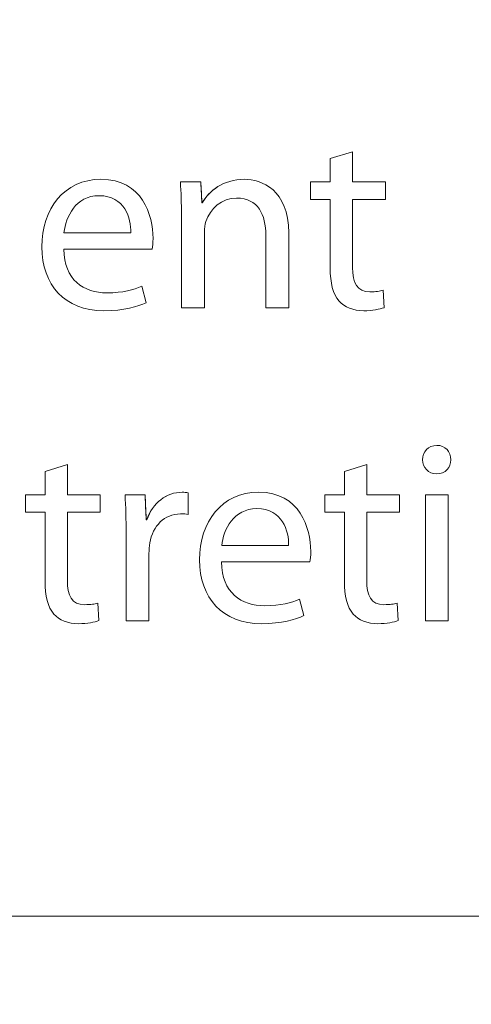
# Model space of a CAD drawing. Units: millimetres. Extents: x 0 to 420, y 0 to 297.
# Drawn here: x 140 to 141, y 206 to 208 of the extents above; entities that cross this region are included whole.
import ezdxf

# ---------------------------------------------------------------- set-up
doc = ezdxf.new("R2010")
doc.units = ezdxf.units.MM
doc.layers.add('1', color=7, linetype='Continuous', true_color=0xffffff)
doc.styles.add('ideas_simplex', font='simplex.shx')
doc.dimstyles.get("Standard").update_dxf_attribs({"dimtxt": 0.18, "dimasz": 0.18, "dimexe": 0.18, "dimexo": 0.0625, "dimgap": 0.09, "dimtad": 0, "dimtih": 1, "dimtoh": 1, "dimdec": 4, "dimzin": 0, "dimdsep": 46, "dimtxsty": 'Standard', "dimcen": 0.09, "dimadec": 0, "dimazin": 0, "dimtfac": 1, "dimtdec": 4, "dimtofl": 0, "dimtmove": 0, "dimatfit": 3, "dimfxl": 1, "dimtolj": 1, "dimtzin": 0, "dimarcsym": 0})

# ---------------------------------------------------------------- blocks, each defined once
blk = doc.blocks.new('_U4')
at = {"layer": '1', "color": 18, "lineweight": 13}
for p, q in [((125.341922, 237.676541), (125.341922, 259.302491)), ((155.291922, 158.224449), (155.291922, 259.302491)), ((155.291922, 257.302491), (125.341922, 257.302491))]:
    blk.add_line(p, q, dxfattribs=at)
at = {"layer": '1', "color": 18, "lineweight": 70}
for points in [[(125.341922, 257.302491), (128.34192, 257.831472), (128.341924, 256.77351)], [(155.291922, 257.302491), (152.291924, 256.77351), (152.29192, 257.831472)]]:
    blk.add_solid(points, dxfattribs=at)
at = {"layer": '1', "color": 18, "linetype": 'Continuous', "lineweight": 13, "insert": (137.222922, 257.725824), "char_height": 2, "attachment_point": 7, "line_spacing_factor": 1.204819, "style": 'ideas_simplex'}
blk.add_mtext('\\W1.1953;299', dxfattribs=at)

msp = doc.modelspace()

# ---------------------------------------------------------------- linework, layer by layer
at = {"layer": '1', "color": 155, "linetype": 'Continuous', "lineweight": 18}
for p, q in [((140.6584, 207.7928), (140.4785, 207.7928)), ((140.6584, 207.7928), (140.4785, 207.7928)), ((140.9788, 207.1568), (140.7988, 207.1568)), ((140.9788, 207.1568), (140.7988, 207.1568))]:
    msp.add_line(p, q, dxfattribs=at)
for points, knots in [([(133.0419, 224.8372), (133.0419, 218.0032), (133.0419, 206.4972), (133.0419, 206.4972), (133.0419, 206.4642), (133.0689, 206.4372), (133.1019, 206.4372), (133.1019, 206.4372), (143.4819, 206.4372), (143.4819, 206.4372), (143.5149, 206.4372), (143.5419, 206.4642), (143.5419, 206.4972), (143.5419, 206.4972), (143.5419, 218.0032), (143.5419, 224.8372)], [0, 0, 0, 0, 0.159559, 0.159559, 0.159559, 0.38652, 0.38652, 0.38652, 0.61348, 0.61348, 0.61348, 0.840441, 0.840441, 0.840441, 1, 1, 1, 1]), ([(141.1272, 207.7092), (141.1203, 207.7071), (141.1129, 207.706), (141.1002, 207.706), (141.0743, 207.706), (141.0653, 207.724), (141.0653, 207.7557), (141.0653, 207.7557), (141.0653, 207.8939), (141.0653, 207.8939), (141.0653, 207.8939), (141.132, 207.8939), (141.132, 207.8939), (141.132, 207.8939), (141.132, 207.9293), (141.132, 207.9293), (141.1319, 207.9293), (141.0653, 207.9293), (141.0653, 207.9293), (141.0653, 207.9293), (141.0653, 207.9907), (141.0653, 207.9907)], [0, 0, 0, 0, 0.14286, 0.14286, 0.14286, 0.285721, 0.285721, 0.285721, 0.428581, 0.428581, 0.428581, 0.571442, 0.571442, 0.571442, 0.714302, 0.714302, 0.714302, 0.857163, 0.857163, 0.857163, 1, 1, 1, 1]), ([(141.0653, 207.9907), (141.0653, 207.9907), (141.0653, 207.9293), (141.0653, 207.9293), (141.0653, 207.9293), (141.132, 207.9293), (141.132, 207.9293), (141.132, 207.9293), (141.132, 207.8939), (141.132, 207.8939), (141.132, 207.8939), (141.0653, 207.8939), (141.0653, 207.8939), (141.0653, 207.8939), (141.0653, 207.7557), (141.0653, 207.7557), (141.0653, 207.724), (141.0743, 207.706), (141.1002, 207.706), (141.1129, 207.706), (141.1203, 207.7071), (141.1272, 207.7092)], [0, 0, 0, 0, 0.142836, 0.142836, 0.142836, 0.285696, 0.285696, 0.285696, 0.428557, 0.428557, 0.428557, 0.571418, 0.571418, 0.571418, 0.714279, 0.714279, 0.714279, 0.857139, 0.857139, 0.857139, 1, 1, 1, 1]), ([(141.0198, 207.9769), (141.0198, 207.9768), (141.0198, 207.9293), (141.0198, 207.9293), (141.0198, 207.9293), (140.9801, 207.9293), (140.9801, 207.9293), (140.9801, 207.9293), (140.9801, 207.8939), (140.9801, 207.8939), (140.9801, 207.8939), (141.0198, 207.8939), (141.0198, 207.8939), (141.0198, 207.8938), (141.0198, 207.7539), (141.0198, 207.7539), (141.0198, 207.724), (141.0251, 207.7012), (141.0378, 207.687)], [0, 0, 0, 0, 0.166423, 0.166423, 0.166423, 0.333139, 0.333139, 0.333139, 0.499854, 0.499854, 0.499854, 0.666569, 0.666569, 0.666569, 0.833285, 0.833285, 0.833285, 1, 1, 1, 1]), ([(141.0378, 207.687), (141.0251, 207.7012), (141.0198, 207.724), (141.0198, 207.7539), (141.0198, 207.7539), (141.0198, 207.8939), (141.0198, 207.8939), (141.0198, 207.8939), (140.9801, 207.8939), (140.9801, 207.8939), (140.9801, 207.8939), (140.9801, 207.9293), (140.9801, 207.9293), (140.9801, 207.9293), (141.0198, 207.9293), (141.0198, 207.9293), (141.0198, 207.9293), (141.0198, 207.9768), (141.0198, 207.9769)], [0, 0, 0, 0, 0.166699, 0.166699, 0.166699, 0.333398, 0.333398, 0.333398, 0.500098, 0.500098, 0.500098, 0.666797, 0.666797, 0.666797, 0.833496, 0.833496, 0.833496, 1, 1, 1, 1]), ([(140.6457, 207.6838), (140.6293, 207.6764), (140.6007, 207.6674), (140.5599, 207.6674), (140.4811, 207.6674), (140.434, 207.7198), (140.434, 207.8743), (140.4795, 207.9346), (140.5541, 207.9346), (140.6383, 207.9346), (140.66, 207.8616), (140.66, 207.8145), (140.66, 207.805), (140.6594, 207.7981), (140.6584, 207.7928)], [0, 0, 0, 0, 0.2, 0.2, 0.2, 0.4, 0.4, 0.6, 0.6, 0.6, 0.8, 0.8, 0.8, 1, 1, 1, 1]), ([(140.6457, 207.6838), (140.6293, 207.6764), (140.6007, 207.6674), (140.5599, 207.6674), (140.4811, 207.6674), (140.434, 207.7198), (140.434, 207.8743), (140.4795, 207.9346), (140.5541, 207.9346), (140.6383, 207.9346), (140.66, 207.8616), (140.66, 207.8145), (140.66, 207.805), (140.6594, 207.7981), (140.6584, 207.7928)], [0, 0, 0, 0, 0.2, 0.2, 0.2, 0.4, 0.4, 0.6, 0.6, 0.6, 0.8, 0.8, 0.8, 1, 1, 1, 1]), ([(140.7155, 207.9293), (140.7171, 207.9081), (140.7176, 207.887), (140.7176, 207.86), (140.7176, 207.86), (140.7176, 207.6732), (140.7176, 207.6732)], [0, 0, 0, 0, 0.333343, 0.333343, 0.333343, 1, 1, 1, 1]), ([(140.7176, 207.6732), (140.7176, 207.6732), (140.7176, 207.86), (140.7176, 207.86), (140.7176, 207.887), (140.7171, 207.9081), (140.7155, 207.9293)], [0, 0, 0, 0, 0.666657, 0.666657, 0.666657, 1, 1, 1, 1]), ([(140.7674, 207.8489), (140.7758, 207.8748), (140.7996, 207.8965), (140.8298, 207.8965), (140.8737, 207.8965), (140.8891, 207.8621), (140.8891, 207.8208), (140.8891, 207.8208), (140.8891, 207.6732), (140.8891, 207.6732), (140.8891, 207.6732), (140.9356, 207.6732), (140.9356, 207.6732), (140.9356, 207.6732), (140.9356, 207.8256), (140.9356, 207.8256), (140.9356, 207.9134), (140.8806, 207.9346), (140.8452, 207.9346), (140.8028, 207.9346), (140.7732, 207.9108), (140.76, 207.887)], [0, 0, 0, 0, 0.142857, 0.142857, 0.142857, 0.285714, 0.285714, 0.285714, 0.428571, 0.428571, 0.428571, 0.571429, 0.571429, 0.571429, 0.714286, 0.714286, 0.714286, 0.857143, 0.857143, 0.857143, 1, 1, 1, 1]), ([(140.7605, 207.887), (140.7732, 207.9108), (140.8028, 207.9346), (140.8452, 207.9346), (140.8806, 207.9346), (140.9356, 207.9134), (140.9356, 207.8256), (140.9356, 207.8256), (140.9356, 207.6732), (140.9356, 207.6732), (140.9356, 207.6732), (140.8891, 207.6732), (140.8891, 207.6732), (140.8891, 207.6732), (140.8891, 207.8208), (140.8891, 207.8208), (140.8891, 207.8621), (140.8737, 207.8965), (140.8298, 207.8965), (140.7996, 207.8965), (140.7758, 207.8748), (140.7674, 207.8489)], [0, 0, 0, 0, 0.142857, 0.142857, 0.142857, 0.285714, 0.285714, 0.285714, 0.428571, 0.428571, 0.428571, 0.571429, 0.571429, 0.571429, 0.714286, 0.714286, 0.714286, 0.857143, 0.857143, 0.857143, 1, 1, 1, 1]), ([(140.615, 207.8261), (140.6155, 207.8552), (140.6028, 207.9013), (140.5504, 207.9013), (140.5028, 207.9013), (140.4827, 207.8584), (140.479, 207.8261)], [0, 0, 0, 0, 0.5, 0.5, 0.5, 1, 1, 1, 1]), ([(140.615, 207.8261), (140.6155, 207.8552), (140.6028, 207.9013), (140.5504, 207.9013), (140.5028, 207.9013), (140.4827, 207.8584), (140.479, 207.8261)], [0, 0, 0, 0, 0.5, 0.5, 0.5, 1, 1, 1, 1]), ([(140.7176, 207.6732), (140.7176, 207.6732), (140.7642, 207.6732), (140.7642, 207.6732), (140.7642, 207.6732), (140.7642, 207.8272), (140.7642, 207.8272), (140.7642, 207.8351), (140.7653, 207.8431), (140.7674, 207.8489)], [0, 0, 0, 0, 0.333333, 0.333333, 0.333333, 0.666667, 0.666667, 0.666667, 1, 1, 1, 1]), ([(140.7674, 207.8489), (140.7653, 207.8431), (140.7642, 207.8351), (140.7642, 207.8272), (140.7642, 207.8272), (140.7642, 207.6732), (140.7642, 207.6732), (140.7642, 207.6732), (140.7176, 207.6732), (140.7176, 207.6732)], [0, 0, 0, 0, 0.333333, 0.333333, 0.333333, 0.666667, 0.666667, 0.666667, 1, 1, 1, 1]), ([(140.4785, 207.7928), (140.4795, 207.7298), (140.5192, 207.7039), (140.5663, 207.7039), (140.5996, 207.7039), (140.6203, 207.7097), (140.6372, 207.7171)], [0, 0, 0, 0, 0.5, 0.5, 0.5, 1, 1, 1, 1]), ([(140.4785, 207.7928), (140.4795, 207.7298), (140.5192, 207.7039), (140.5663, 207.7039), (140.5996, 207.7039), (140.6203, 207.7097), (140.6372, 207.7171)], [0, 0, 0, 0, 0.5, 0.5, 0.5, 1, 1, 1, 1]), ([(141.0378, 207.687), (141.0489, 207.6748), (141.0663, 207.6674), (141.088, 207.6674), (141.106, 207.6674), (141.1203, 207.6706), (141.1293, 207.6737)], [0, 0, 0, 0, 0.5, 0.5, 0.5, 1, 1, 1, 1]), ([(141.1293, 207.6737), (141.1203, 207.6706), (141.106, 207.6674), (141.088, 207.6674), (141.0663, 207.6674), (141.0489, 207.6748), (141.0378, 207.687)], [0, 0, 0, 0, 0.5, 0.5, 0.5, 1, 1, 1, 1]), ([(141.2365, 207.3938), (141.2534, 207.3938), (141.265, 207.3811), (141.265, 207.3647), (141.265, 207.3488), (141.2539, 207.3361), (141.2185, 207.3361), (141.2073, 207.3488), (141.2073, 207.3806), (141.219, 207.3938), (141.2365, 207.3938)], [0, 0, 0, 0, 0.4, 0.4, 0.4, 0.6, 0.6, 0.8, 0.8, 1, 1, 1, 1]), ([(141.2365, 207.3938), (141.2534, 207.3938), (141.265, 207.3811), (141.265, 207.3647), (141.265, 207.3488), (141.2539, 207.3361), (141.2185, 207.3361), (141.2073, 207.3488), (141.2073, 207.3806), (141.219, 207.3938), (141.2365, 207.3938)], [0, 0, 0, 0, 0.4, 0.4, 0.4, 0.6, 0.6, 0.8, 0.8, 1, 1, 1, 1]), ([(140.4586, 207.0509), (140.4459, 207.0652), (140.4406, 207.088), (140.4406, 207.1179), (140.4406, 207.1179), (140.4406, 207.2578), (140.4406, 207.2578), (140.4406, 207.2578), (140.4009, 207.2578), (140.4009, 207.2578), (140.4009, 207.2578), (140.4009, 207.2933), (140.4009, 207.2933), (140.4009, 207.2933), (140.4406, 207.2933), (140.4406, 207.2933), (140.4406, 207.2933), (140.4406, 207.3408), (140.4406, 207.3409)], [0, 0, 0, 0, 0.166699, 0.166699, 0.166699, 0.333398, 0.333398, 0.333398, 0.500098, 0.500098, 0.500098, 0.666797, 0.666797, 0.666797, 0.833496, 0.833496, 0.833496, 1, 1, 1, 1]), ([(140.4586, 207.0509), (140.4459, 207.0652), (140.4406, 207.088), (140.4406, 207.1179), (140.4406, 207.1179), (140.4406, 207.2578), (140.4406, 207.2578), (140.4406, 207.2578), (140.4009, 207.2578), (140.4009, 207.2578), (140.4009, 207.2578), (140.4009, 207.2933), (140.4009, 207.2933), (140.4009, 207.2933), (140.4406, 207.2933), (140.4406, 207.2933), (140.4406, 207.2933), (140.4406, 207.3408), (140.4406, 207.3409)], [0, 0, 0, 0, 0.166699, 0.166699, 0.166699, 0.333398, 0.333398, 0.333398, 0.500098, 0.500098, 0.500098, 0.666797, 0.666797, 0.666797, 0.833496, 0.833496, 0.833496, 1, 1, 1, 1]), ([(140.4861, 207.3547), (140.4861, 207.3546), (140.4861, 207.2933), (140.4861, 207.2933), (140.4861, 207.2933), (140.5528, 207.2933), (140.5528, 207.2933), (140.5528, 207.2933), (140.5528, 207.2578), (140.5528, 207.2578), (140.5528, 207.2578), (140.4861, 207.2578), (140.4861, 207.2578), (140.4861, 207.2578), (140.4861, 207.1197), (140.4861, 207.1197), (140.4861, 207.088), (140.4951, 207.07), (140.521, 207.07), (140.5337, 207.07), (140.5411, 207.071), (140.548, 207.0731)], [0, 0, 0, 0, 0.142836, 0.142836, 0.142836, 0.285696, 0.285696, 0.285696, 0.428557, 0.428557, 0.428557, 0.571418, 0.571418, 0.571418, 0.714279, 0.714279, 0.714279, 0.857139, 0.857139, 0.857139, 1, 1, 1, 1]), ([(140.4861, 207.3547), (140.4861, 207.3546), (140.4861, 207.2933), (140.4861, 207.2933), (140.4861, 207.2933), (140.5528, 207.2933), (140.5528, 207.2933), (140.5528, 207.2933), (140.5528, 207.2578), (140.5528, 207.2578), (140.5528, 207.2578), (140.4861, 207.2578), (140.4861, 207.2578), (140.4861, 207.2578), (140.4861, 207.1197), (140.4861, 207.1197), (140.4861, 207.088), (140.4951, 207.07), (140.521, 207.07), (140.5337, 207.07), (140.5411, 207.071), (140.548, 207.0731)], [0, 0, 0, 0, 0.142836, 0.142836, 0.142836, 0.285696, 0.285696, 0.285696, 0.428557, 0.428557, 0.428557, 0.571418, 0.571418, 0.571418, 0.714279, 0.714279, 0.714279, 0.857139, 0.857139, 0.857139, 1, 1, 1, 1]), ([(141.0666, 207.0509), (141.0539, 207.0652), (141.0486, 207.088), (141.0486, 207.1179), (141.0486, 207.1179), (141.0486, 207.2578), (141.0486, 207.2578), (141.0486, 207.2578), (141.0089, 207.2578), (141.0089, 207.2578), (141.0089, 207.2578), (141.0089, 207.2933), (141.0089, 207.2933), (141.0089, 207.2933), (141.0486, 207.2933), (141.0486, 207.2933), (141.0486, 207.2933), (141.0486, 207.3408), (141.0486, 207.3409)], [0, 0, 0, 0, 0.166699, 0.166699, 0.166699, 0.333398, 0.333398, 0.333398, 0.500098, 0.500098, 0.500098, 0.666797, 0.666797, 0.666797, 0.833496, 0.833496, 0.833496, 1, 1, 1, 1]), ([(141.0666, 207.0509), (141.0539, 207.0652), (141.0486, 207.088), (141.0486, 207.1179), (141.0486, 207.1179), (141.0486, 207.2578), (141.0486, 207.2578), (141.0486, 207.2578), (141.0089, 207.2578), (141.0089, 207.2578), (141.0089, 207.2578), (141.0089, 207.2933), (141.0089, 207.2933), (141.0089, 207.2933), (141.0486, 207.2933), (141.0486, 207.2933), (141.0486, 207.2933), (141.0486, 207.3408), (141.0486, 207.3409)], [0, 0, 0, 0, 0.166699, 0.166699, 0.166699, 0.333398, 0.333398, 0.333398, 0.500098, 0.500098, 0.500098, 0.666797, 0.666797, 0.666797, 0.833496, 0.833496, 0.833496, 1, 1, 1, 1]), ([(141.0941, 207.3547), (141.0941, 207.3546), (141.0941, 207.2933), (141.0941, 207.2933), (141.0941, 207.2933), (141.1608, 207.2933), (141.1608, 207.2933), (141.1608, 207.2933), (141.1608, 207.2578), (141.1608, 207.2578), (141.1608, 207.2578), (141.0941, 207.2578), (141.0941, 207.2578), (141.0941, 207.2578), (141.0941, 207.1197), (141.0941, 207.1197), (141.0941, 207.088), (141.1031, 207.07), (141.129, 207.07), (141.1417, 207.07), (141.1491, 207.071), (141.156, 207.0731)], [0, 0, 0, 0, 0.142836, 0.142836, 0.142836, 0.285696, 0.285696, 0.285696, 0.428557, 0.428557, 0.428557, 0.571418, 0.571418, 0.571418, 0.714279, 0.714279, 0.714279, 0.857139, 0.857139, 0.857139, 1, 1, 1, 1]), ([(141.0941, 207.3547), (141.0941, 207.3546), (141.0941, 207.2933), (141.0941, 207.2933), (141.0941, 207.2933), (141.1608, 207.2933), (141.1608, 207.2933), (141.1608, 207.2933), (141.1608, 207.2578), (141.1608, 207.2578), (141.1608, 207.2578), (141.0941, 207.2578), (141.0941, 207.2578), (141.0941, 207.2578), (141.0941, 207.1197), (141.0941, 207.1197), (141.0941, 207.088), (141.1031, 207.07), (141.129, 207.07), (141.1417, 207.07), (141.1491, 207.071), (141.156, 207.0731)], [0, 0, 0, 0, 0.142836, 0.142836, 0.142836, 0.285696, 0.285696, 0.285696, 0.428557, 0.428557, 0.428557, 0.571418, 0.571418, 0.571418, 0.714279, 0.714279, 0.714279, 0.857139, 0.857139, 0.857139, 1, 1, 1, 1]), ([(140.6052, 207.0372), (140.6052, 207.0372), (140.6052, 207.2134), (140.6052, 207.2134), (140.6052, 207.2435), (140.6046, 207.2695), (140.6031, 207.2933)], [0, 0, 0, 0, 0.666656, 0.666656, 0.666656, 1, 1, 1, 1]), ([(140.6052, 207.0372), (140.6052, 207.0372), (140.6052, 207.2134), (140.6052, 207.2134), (140.6052, 207.2435), (140.6046, 207.2695), (140.6031, 207.2933)], [0, 0, 0, 0, 0.666656, 0.666656, 0.666656, 1, 1, 1, 1]), ([(140.6467, 207.2425), (140.6591, 207.2769), (140.6877, 207.2986), (140.7189, 207.2986), (140.7237, 207.2986), (140.7274, 207.298), (140.7316, 207.2975)], [0, 0, 0, 0, 0.5, 0.5, 0.5, 1, 1, 1, 1]), ([(140.6475, 207.2425), (140.6591, 207.2769), (140.6877, 207.2986), (140.7189, 207.2986), (140.7237, 207.2986), (140.7274, 207.298), (140.7316, 207.2975)], [0, 0, 0, 0, 0.5, 0.5, 0.5, 1, 1, 1, 1]), ([(140.9661, 207.0477), (140.9496, 207.0403), (140.9211, 207.0313), (140.8803, 207.0313), (140.8015, 207.0313), (140.7544, 207.0837), (140.7544, 207.2382), (140.7999, 207.2986), (140.8745, 207.2986), (140.9586, 207.2986), (140.9803, 207.2255), (140.9803, 207.1784), (140.9803, 207.1689), (140.9798, 207.162), (140.9788, 207.1568)], [0, 0, 0, 0, 0.2, 0.2, 0.2, 0.4, 0.4, 0.6, 0.6, 0.6, 0.8, 0.8, 0.8, 1, 1, 1, 1]), ([(140.9661, 207.0477), (140.9496, 207.0403), (140.9211, 207.0313), (140.8803, 207.0313), (140.8015, 207.0313), (140.7544, 207.0837), (140.7544, 207.2382), (140.7999, 207.2986), (140.8745, 207.2986), (140.9586, 207.2986), (140.9803, 207.2255), (140.9803, 207.1784), (140.9803, 207.1689), (140.9798, 207.162), (140.9788, 207.1568)], [0, 0, 0, 0, 0.2, 0.2, 0.2, 0.4, 0.4, 0.6, 0.6, 0.6, 0.8, 0.8, 0.8, 1, 1, 1, 1]), ([(141.2597, 207.0372), (141.2597, 207.0372), (141.2598, 207.2933), (141.2597, 207.2933), (141.2597, 207.2933), (141.2132, 207.2933), (141.2132, 207.2933), (141.2132, 207.2933), (141.2132, 207.0372), (141.2132, 207.0372)], [0, 0, 0, 0, 0.333333, 0.333333, 0.333333, 0.666667, 0.666667, 0.666667, 1, 1, 1, 1]), ([(141.2132, 207.0372), (141.2132, 207.0372), (141.2132, 207.2933), (141.2132, 207.2933), (141.2132, 207.2933), (141.2597, 207.2933), (141.2597, 207.2933), (141.2598, 207.2933), (141.2597, 207.0372), (141.2597, 207.0372)], [0, 0, 0, 0, 0.333333, 0.333333, 0.333333, 0.666667, 0.666667, 0.666667, 1, 1, 1, 1]), ([(140.9354, 207.1901), (140.9359, 207.2192), (140.9232, 207.2652), (140.8708, 207.2652), (140.8232, 207.2652), (140.8031, 207.2224), (140.7994, 207.1901)], [0, 0, 0, 0, 0.5, 0.5, 0.5, 1, 1, 1, 1]), ([(140.7994, 207.1901), (140.8031, 207.2224), (140.8232, 207.2652), (140.8708, 207.2652), (140.9232, 207.2652), (140.9359, 207.2192), (140.9354, 207.1901)], [0, 0, 0, 0, 0.5, 0.5, 0.5, 1, 1, 1, 1]), ([(140.7316, 207.2536), (140.7269, 207.2546), (140.7221, 207.2546), (140.7158, 207.2546), (140.683, 207.2546), (140.6597, 207.2303), (140.6533, 207.1954)], [0, 0, 0, 0, 0.5, 0.5, 0.5, 1, 1, 1, 1]), ([(140.7316, 207.2536), (140.7269, 207.2546), (140.7221, 207.2546), (140.7158, 207.2546), (140.683, 207.2546), (140.6597, 207.2303), (140.6533, 207.1954)], [0, 0, 0, 0, 0.5, 0.5, 0.5, 1, 1, 1, 1]), ([(140.6533, 207.1954), (140.6523, 207.189), (140.6517, 207.1811), (140.6517, 207.1737), (140.6517, 207.1737), (140.6517, 207.0372), (140.6517, 207.0372), (140.6517, 207.0372), (140.6052, 207.0372), (140.6052, 207.0372)], [0, 0, 0, 0, 0.333333, 0.333333, 0.333333, 0.666667, 0.666667, 0.666667, 1, 1, 1, 1]), ([(140.6533, 207.1954), (140.6523, 207.189), (140.6517, 207.1811), (140.6517, 207.1737), (140.6517, 207.1737), (140.6517, 207.0372), (140.6517, 207.0372), (140.6517, 207.0372), (140.6052, 207.0372), (140.6052, 207.0372)], [0, 0, 0, 0, 0.333333, 0.333333, 0.333333, 0.666667, 0.666667, 0.666667, 1, 1, 1, 1]), ([(140.7988, 207.1568), (140.7999, 207.0938), (140.8396, 207.0679), (140.8867, 207.0679), (140.92, 207.0679), (140.9407, 207.0737), (140.9576, 207.0811)], [0, 0, 0, 0, 0.5, 0.5, 0.5, 1, 1, 1, 1]), ([(140.7988, 207.1568), (140.7999, 207.0938), (140.8396, 207.0679), (140.8867, 207.0679), (140.92, 207.0679), (140.9407, 207.0737), (140.9576, 207.0811)], [0, 0, 0, 0, 0.5, 0.5, 0.5, 1, 1, 1, 1]), ([(140.5501, 207.0377), (140.5411, 207.0345), (140.5268, 207.0313), (140.5089, 207.0313), (140.4872, 207.0313), (140.4697, 207.0387), (140.4586, 207.0509)], [0, 0, 0, 0, 0.5, 0.5, 0.5, 1, 1, 1, 1]), ([(140.5501, 207.0377), (140.5411, 207.0345), (140.5268, 207.0313), (140.5089, 207.0313), (140.4872, 207.0313), (140.4697, 207.0387), (140.4586, 207.0509)], [0, 0, 0, 0, 0.5, 0.5, 0.5, 1, 1, 1, 1]), ([(141.1581, 207.0377), (141.1491, 207.0345), (141.1348, 207.0313), (141.1169, 207.0313), (141.0952, 207.0313), (141.0777, 207.0387), (141.0666, 207.0509)], [0, 0, 0, 0, 0.5, 0.5, 0.5, 1, 1, 1, 1]), ([(141.1581, 207.0377), (141.1491, 207.0345), (141.1348, 207.0313), (141.1169, 207.0313), (141.0952, 207.0313), (141.0777, 207.0387), (141.0666, 207.0509)], [0, 0, 0, 0, 0.5, 0.5, 0.5, 1, 1, 1, 1])]:
    msp.add_open_spline(points, degree=3, knots=knots, dxfattribs=at)
for points in [[(141.0653, 207.9907), (141.0653, 207.9907), (141.0198, 207.9769), (141.0198, 207.9769)], [(141.0198, 207.9769), (141.0198, 207.9769), (141.0653, 207.9907), (141.0653, 207.9907)], [(140.7568, 207.9293), (140.7568, 207.9293), (140.7155, 207.9293), (140.7155, 207.9293)], [(140.7155, 207.9293), (140.7155, 207.9293), (140.7568, 207.9293), (140.7568, 207.9293)], [(140.76, 207.887), (140.7594, 207.887), (140.7568, 207.9293), (140.7568, 207.9293)], [(140.7568, 207.9293), (140.7568, 207.9293), (140.7594, 207.887), (140.7594, 207.887)], [(140.7594, 207.887), (140.7594, 207.887), (140.7605, 207.887), (140.7605, 207.887)], [(140.479, 207.8261), (140.479, 207.8261), (140.615, 207.8261), (140.615, 207.8261)], [(140.479, 207.8261), (140.479, 207.8261), (140.615, 207.8261), (140.615, 207.8261)], [(140.6372, 207.7171), (140.6372, 207.7171), (140.6457, 207.6838), (140.6457, 207.6838)], [(140.6372, 207.7171), (140.6372, 207.7171), (140.6457, 207.6838), (140.6457, 207.6838)], [(141.1293, 207.6737), (141.1293, 207.6737), (141.1272, 207.7092), (141.1272, 207.7092)], [(141.1272, 207.7092), (141.1272, 207.7092), (141.1293, 207.6737), (141.1293, 207.6737)], [(140.4406, 207.3409), (140.4406, 207.3409), (140.4861, 207.3547), (140.4861, 207.3547)], [(140.4406, 207.3409), (140.4406, 207.3409), (140.4861, 207.3547), (140.4861, 207.3547)], [(141.0486, 207.3409), (141.0486, 207.3409), (141.0941, 207.3547), (141.0941, 207.3547)], [(141.0486, 207.3409), (141.0486, 207.3409), (141.0941, 207.3547), (141.0941, 207.3547)], [(140.6031, 207.2933), (140.6031, 207.2933), (140.6438, 207.2933), (140.6438, 207.2933)], [(140.6031, 207.2933), (140.6031, 207.2933), (140.6438, 207.2933), (140.6438, 207.2933)], [(140.6438, 207.2933), (140.6438, 207.2933), (140.6459, 207.2425), (140.6467, 207.2425)], [(140.6438, 207.2933), (140.6438, 207.2933), (140.6459, 207.2425), (140.6459, 207.2425)], [(140.7316, 207.2975), (140.7316, 207.2975), (140.7316, 207.2536), (140.7316, 207.2536)], [(140.7316, 207.2975), (140.7316, 207.2975), (140.7316, 207.2536), (140.7316, 207.2536)], [(140.6459, 207.2425), (140.6459, 207.2425), (140.6475, 207.2425), (140.6475, 207.2425)], [(140.7994, 207.1901), (140.7994, 207.1901), (140.9354, 207.1901), (140.9354, 207.1901)], [(140.9354, 207.1901), (140.9354, 207.1901), (140.7994, 207.1901), (140.7994, 207.1901)], [(140.9576, 207.0811), (140.9576, 207.0811), (140.9661, 207.0477), (140.9661, 207.0477)], [(140.9576, 207.0811), (140.9576, 207.0811), (140.9661, 207.0477), (140.9661, 207.0477)], [(140.548, 207.0731), (140.548, 207.0731), (140.5501, 207.0377), (140.5501, 207.0377)], [(140.548, 207.0731), (140.548, 207.0731), (140.5501, 207.0377), (140.5501, 207.0377)], [(141.156, 207.0731), (141.156, 207.0731), (141.1581, 207.0377), (141.1581, 207.0377)], [(141.156, 207.0731), (141.156, 207.0731), (141.1581, 207.0377), (141.1581, 207.0377)], [(141.2132, 207.0372), (141.2132, 207.0372), (141.2597, 207.0372), (141.2597, 207.0372)], [(141.2597, 207.0372), (141.2597, 207.0372), (141.2132, 207.0372), (141.2132, 207.0372)]]:
    msp.add_open_spline(points, degree=3, dxfattribs=at)

# ---------------------------------------------------------------- dimensions: what is measured, and where the dimension line sits
at = {"layer": '1', "color": 18, "linetype": 'Continuous', "lineweight": 13}
dim = msp.add_linear_dim(base=(155.291922, 257.302491), p1=(125.341922, 235.746995), p2=(155.291922, 156.299449), angle=180, dimstyle='Standard', override={"dimtxt": 2, "dimasz": 3, "dimexe": 2, "dimexo": 0.5, "dimgap": 1, "dimtad": 1, "dimtih": 0, "dimtoh": 0, "dimdec": 0, "dimlfac": 10, "dimzin": 8, "dimdsep": 44, "dimlunit": 2, "dimtxsty": 'ideas_simplex', "dimsah": 1, "dimse1": 0, "dimse2": 0, "dimsd1": 0, "dimsd2": 0, "dimclrd": 18, "dimclre": 18, "dimclrt": 18, "dimtol": 0, "dimtm": -0.1, "dimtfac": 1, "dimtdec": 2, "dimtofl": 1, "dimtmove": 0, "dimtzin": 8, "dimlwd": 13, "dimlwe": 13}, dxfattribs=at)
dim.commit()
dim.dimension.update_dxf_attribs({"geometry": '_U4', "text_midpoint": (140.316922, 257.302491), "dimtype": 160})

doc.saveas('drawing.dxf')
